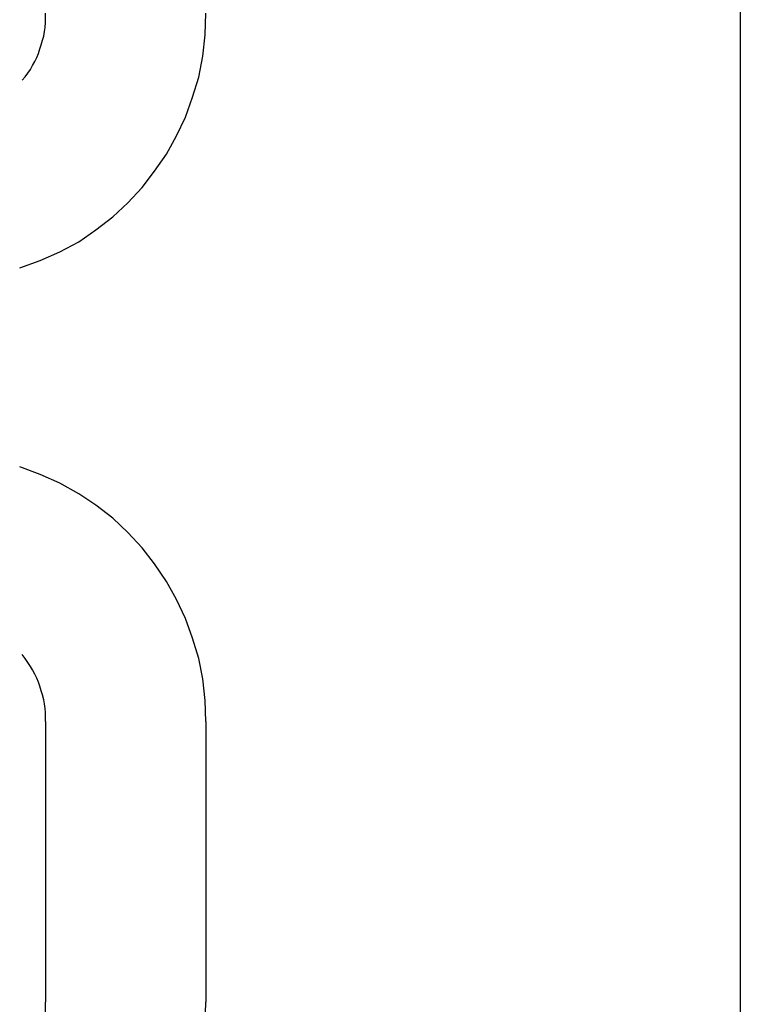
# Model space of a CAD drawing. Extents: x -25.9 to 25.9, y -15.4 to 15.4.
# Drawn here: x -1.3 to -1.1, y 9.2 to 9.5 of the extents above; entities that cross this region are included whole.
import ezdxf

# ---------------------------------------------------------------- set-up
doc = ezdxf.new("R2010")
doc.units = 0
doc.layers.get('0').update_dxf_attribs({"linetype": 'CONTINUOUS'})

msp = doc.modelspace()

# ---------------------------------------------------------------- linework, layer by layer
at = {"color": 0}
for points in [[(-1.0736, 12.0764), (-1.0736, -8.2251)], [(-1.0736, 12.0764), (-1.0736, -8.2251)], [(-1.0736, 12.0764), (-1.0736, -8.2251)], [(-1.0736, 12.0764), (-1.0736, -8.2251)], [(-1.0736, 12.0764), (-1.0736, -8.2251)], [(-1.0736, 12.0764), (-1.0736, -8.2251)], [(-1.0736, 12.0764), (-1.0736, -8.2251)], [(-1.0736, 12.0764), (-1.0736, -8.2251)], [(-1.0736, 12.0764), (-1.0736, -8.2251)], [(-1.0736, 12.0764), (-1.0736, -8.2251)], [(-1.0736, 12.0764), (-1.0736, -8.2251)], [(-1.0736, 12.0764), (-1.0736, -8.2251)], [(-1.0736, 12.0764), (-1.0736, -8.2251)], [(-1.0736, 12.0764), (-1.0736, -8.2251)], [(-1.0736, 12.0764), (-1.0736, -8.2251)], [(-1.0736, 12.0764), (-1.0736, -8.2251)], [(-1.0736, 12.0764), (-1.0736, -8.2251)], [(-1.0736, 12.0764), (-1.0736, -8.2251)], [(-1.0736, 12.0764), (-1.0736, -8.2251)], [(-1.0736, 12.0764), (-1.0736, -8.2251)], [(-1.0736, 12.0764), (-1.0736, -8.2251)], [(-1.3433, 9.4462), (-1.3433, 9.4462), (-1.3356, 9.4489), (-1.3283, 9.4522), (-1.3212, 9.4559), (-1.3148, 9.4604), (-1.3085, 9.4652), (-1.3028, 9.4705), (-1.2975, 9.4762), (-1.2928, 9.4824), (-1.2883, 9.4887), (-1.2846, 9.4955), (-1.2813, 9.5025), (-1.2786, 9.51), (-1.2763, 9.5175), (-1.2748, 9.5253), (-1.2739, 9.5333), (-1.2736, 9.5415)], [(-1.3424, 9.5164), (-1.3424, 9.5164), (-1.3412, 9.5176), (-1.3402, 9.519), (-1.3393, 9.5204), (-1.3385, 9.5219), (-1.3376, 9.5234), (-1.3369, 9.5249), (-1.3363, 9.5264), (-1.3358, 9.5281), (-1.3352, 9.5296), (-1.3347, 9.5313), (-1.3343, 9.5328), (-1.334, 9.5346), (-1.3337, 9.5361), (-1.3336, 9.5379), (-1.3336, 9.5397), (-1.3336, 9.5415)], [(-1.2736, 9.2765), (-1.2736, 9.2765), (-1.2739, 9.2844), (-1.2748, 9.2924), (-1.2763, 9.3), (-1.2786, 9.3077), (-1.2813, 9.315), (-1.2846, 9.3221), (-1.2883, 9.3288), (-1.2928, 9.3354), (-1.2975, 9.3414), (-1.3028, 9.3472), (-1.3085, 9.3525), (-1.3148, 9.3574), (-1.3212, 9.3617), (-1.3283, 9.3656), (-1.3356, 9.3689), (-1.3433, 9.3718)], [(-1.3336, 9.2765), (-1.3336, 9.2765), (-1.3336, 9.278), (-1.3336, 9.2798), (-1.3337, 9.2813), (-1.334, 9.2831), (-1.3343, 9.2846), (-1.3347, 9.2864), (-1.3352, 9.2879), (-1.3358, 9.2897), (-1.3363, 9.2912), (-1.3369, 9.2927), (-1.3376, 9.2942), (-1.3385, 9.2958), (-1.3393, 9.2971), (-1.3402, 9.2986), (-1.3412, 9.3), (-1.3424, 9.3015)], [(-1.3336, 9.2765), (-1.3336, 9.2765)], [(-1.3336, 9.2765), (-1.3336, 9.1715)], [(-1.3336, 9.2765), (-1.3336, 9.1715)], [(-1.3336, 9.2765), (-1.3336, 9.1715)], [(-1.3336, 9.2765), (-1.3336, 9.1715)], [(-1.3336, 9.2765), (-1.3336, 9.1715)], [(-1.3336, 9.2765), (-1.3336, 9.1715)], [(-1.3336, 9.2765), (-1.3336, 9.1715)], [(-1.3336, 9.2765), (-1.3336, 9.1715)], [(-1.3336, 9.2765), (-1.3336, 9.1715)], [(-1.3336, 9.2765), (-1.3336, 9.1715)], [(-1.3336, 9.2765), (-1.3336, 9.1715)], [(-1.3336, 9.2765), (-1.3336, 9.1715)], [(-1.3336, 9.2765), (-1.3336, 9.1715)], [(-1.3336, 9.2765), (-1.3336, 9.1715)], [(-1.3336, 9.2765), (-1.3336, 9.1715)], [(-1.3336, 9.2765), (-1.3336, 9.1715)], [(-1.3336, 9.2765), (-1.3336, 9.1715)], [(-1.3336, 9.2765), (-1.3336, 9.1715)], [(-1.3336, 9.2765), (-1.3336, 9.1715)], [(-1.3336, 9.2765), (-1.3336, 9.1715)], [(-1.3336, 9.2765), (-1.3336, 9.1715)], [(-1.2736, 9.2765), (-1.2736, 9.2765)], [(-1.2736, 9.2765), (-1.2736, 9.1715)], [(-1.2736, 9.2765), (-1.2736, 9.1715)], [(-1.2736, 9.2765), (-1.2736, 9.1715)], [(-1.2736, 9.2765), (-1.2736, 9.1715)], [(-1.2736, 9.2765), (-1.2736, 9.1715)], [(-1.2736, 9.2765), (-1.2736, 9.1715)], [(-1.2736, 9.2765), (-1.2736, 9.1715)], [(-1.2736, 9.2765), (-1.2736, 9.1715)], [(-1.2736, 9.2765), (-1.2736, 9.1715)], [(-1.2736, 9.2765), (-1.2736, 9.1715)], [(-1.2736, 9.2765), (-1.2736, 9.1715)], [(-1.2736, 9.2765), (-1.2736, 9.1715)], [(-1.2736, 9.2765), (-1.2736, 9.1715)], [(-1.2736, 9.2765), (-1.2736, 9.1715)], [(-1.2736, 9.2765), (-1.2736, 9.1715)], [(-1.2736, 9.2765), (-1.2736, 9.1715)], [(-1.2736, 9.2765), (-1.2736, 9.1715)], [(-1.2736, 9.2765), (-1.2736, 9.1715)], [(-1.2736, 9.2765), (-1.2736, 9.1715)], [(-1.2736, 9.2765), (-1.2736, 9.1715)], [(-1.2736, 9.2765), (-1.2736, 9.1715)], [(-1.3433, 9.0762), (-1.3433, 9.0762), (-1.3356, 9.0789), (-1.3283, 9.0822), (-1.3212, 9.0859), (-1.3148, 9.0904), (-1.3085, 9.0952), (-1.3028, 9.1005), (-1.2975, 9.1062), (-1.2928, 9.1124), (-1.2883, 9.1187), (-1.2846, 9.1255), (-1.2813, 9.1325), (-1.2786, 9.14), (-1.2763, 9.1475), (-1.2748, 9.1553), (-1.2739, 9.1633), (-1.2736, 9.1715)], [(-1.3424, 9.1464), (-1.3424, 9.1464), (-1.3412, 9.1476), (-1.3402, 9.149), (-1.3393, 9.1504), (-1.3385, 9.1519), (-1.3376, 9.1534), (-1.3369, 9.1549), (-1.3363, 9.1564), (-1.3358, 9.1581), (-1.3352, 9.1596), (-1.3347, 9.1613), (-1.3343, 9.1628), (-1.334, 9.1646), (-1.3337, 9.1661), (-1.3336, 9.1679), (-1.3336, 9.1697), (-1.3336, 9.1715)], [(-1.3336, 9.1715), (-1.3336, 9.1715)], [(-1.2736, 9.1715), (-1.2736, 9.1715)]]:
    msp.add_lwpolyline(points, dxfattribs=at)

doc.saveas('drawing.dxf')
